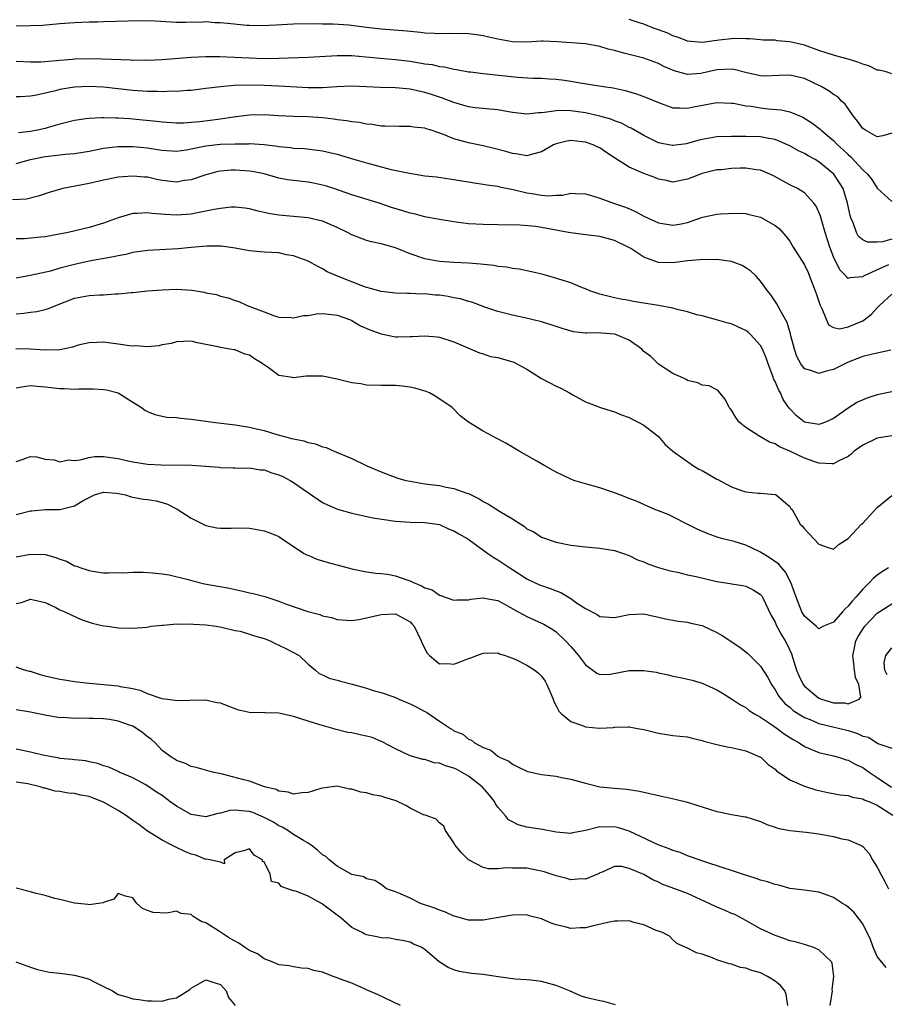
# Model space of a CAD drawing. Units: inches. Extents: x 2598000 to 2601000, y 1530000 to 1533000.
# Drawn here: x 2599157 to 2599276, y 1530803 to 1530938 of the extents above; entities that cross this region are included whole.
import ezdxf

# ---------------------------------------------------------------- set-up
doc = ezdxf.new("R2010")
doc.units = ezdxf.units.IN
doc.header["$MEASUREMENT"] = 0
doc.layers.add('LD25981530_2ft', color=31, linetype='Continuous')

msp = doc.modelspace()

# ---------------------------------------------------------------- linework, layer by layer
at = {"layer": 'LD25981530_2ft'}
for points, elevation in [([(2599277, 1530922.6), (2599275.76, 1530922.24), (2599275, 1530922.09), (2599273.37, 1530923), (2599273.15, 1530923.15), (2599273, 1530923.27), (2599272.27, 1530924.27), (2599271.69, 1530925), (2599270.58, 1530926.58), (2599270.08, 1530927), (2599269.57, 1530927.57), (2599269, 1530927.89), (2599268.38, 1530928.38), (2599267.29, 1530929), (2599265, 1530930.12), (2599263, 1530930.58), (2599261.5, 1530930.5), (2599259.56, 1530930.44), (2599259, 1530930.45), (2599257.12, 1530930.88), (2599255.32, 1530931.32), (2599255, 1530931.37), (2599253, 1530931.28), (2599251, 1530930.84), (2599250.81, 1530930.81), (2599249, 1530930.66), (2599247.15, 1530931.15), (2599245.76, 1530931.76), (2599245, 1530932.16), (2599243, 1530932.89), (2599241, 1530933.38), (2599240.45, 1530933.55), (2599239, 1530933.93), (2599238.11, 1530934.11), (2599237, 1530934.5), (2599235, 1530934.85), (2599231.14, 1530935.14), (2599229.2, 1530935.2), (2599229, 1530935.2), (2599227, 1530935.1), (2599225, 1530935.14), (2599223, 1530935.5), (2599221.76, 1530935.76), (2599221, 1530935.96), (2599220.07, 1530936.07), (2599219, 1530936.23), (2599216.25, 1530936.25), (2599215, 1530936.21), (2599214.27, 1530936.27), (2599213, 1530936.32), (2599212.39, 1530936.39), (2599210.58, 1530936.57), (2599207, 1530936.87), (2599205, 1530937.11), (2599202.57, 1530937.43), (2599200.43, 1530937.57), (2599199, 1530937.55), (2599198.41, 1530937.59), (2599195, 1530937.55), (2599192.59, 1530937.41), (2599190.67, 1530937.33), (2599189, 1530937.36), (2599188.61, 1530937.39), (2599186.42, 1530937.58), (2599185, 1530937.74), (2599184.25, 1530937.75), (2599183, 1530937.85), (2599182.2, 1530937.8), (2599181, 1530937.81), (2599180.21, 1530937.79), (2599179, 1530937.8), (2599176.04, 1530937.96), (2599174.01, 1530937.99), (2599169, 1530937.87), (2599168.17, 1530937.83), (2599167, 1530937.81), (2599165, 1530937.74), (2599163, 1530937.59), (2599160.61, 1530937.39), (2599159, 1530937.31), (2599157, 1530937.3)], 7714), ([(2599277, 1530930.72), (2599276.22, 1530931), (2599275.25, 1530931.25), (2599275, 1530931.25), (2599273.84, 1530931.84), (2599273, 1530932.08), (2599272.35, 1530932.35), (2599271, 1530932.77), (2599270.16, 1530933), (2599269, 1530933.28), (2599267, 1530933.94), (2599265, 1530934.67), (2599263, 1530935.14), (2599261.28, 1530935.28), (2599261, 1530935.34), (2599259.37, 1530935.37), (2599259, 1530935.42), (2599257.52, 1530935.52), (2599257, 1530935.52), (2599255.57, 1530935.57), (2599255, 1530935.54), (2599253.35, 1530935.35), (2599251, 1530935.05), (2599249, 1530935.24), (2599247.74, 1530935.74), (2599247, 1530935.97), (2599246.3, 1530936.3), (2599245, 1530936.78), (2599244.35, 1530937), (2599243, 1530937.56), (2599242.23, 1530937.77), (2599241, 1530938.18)], 7712), ([(2599157, 1530932.48), (2599159, 1530932.39), (2599160.41, 1530932.41), (2599162.56, 1530932.56), (2599163, 1530932.62), (2599164.75, 1530932.75), (2599165, 1530932.78), (2599167, 1530932.84), (2599168.81, 1530932.81), (2599172.66, 1530932.66), (2599173, 1530932.63), (2599174.64, 1530932.64), (2599175, 1530932.63), (2599177, 1530932.73), (2599180.98, 1530933.02), (2599183, 1530933.12), (2599184.87, 1530933.13), (2599186.95, 1530933.05), (2599188.94, 1530932.94), (2599191, 1530932.86), (2599193, 1530932.87), (2599197.03, 1530933.03), (2599201, 1530933.26), (2599203, 1530933.25), (2599204.93, 1530933.07), (2599206.87, 1530932.87), (2599209, 1530932.69), (2599211, 1530932.46), (2599212.27, 1530932.27), (2599213, 1530932.13), (2599214, 1530932), (2599215, 1530931.75), (2599215.68, 1530931.68), (2599217, 1530931.37), (2599217.34, 1530931.34), (2599219, 1530931.03), (2599219.28, 1530931), (2599221, 1530930.8), (2599225.7, 1530930.3), (2599227.83, 1530930.17), (2599229, 1530930.13), (2599230.04, 1530930.04), (2599231, 1530930), (2599232.14, 1530929.86), (2599233, 1530929.73), (2599234.54, 1530929.46), (2599237.48, 1530929), (2599238.81, 1530928.81), (2599240.46, 1530928.46), (2599242.01, 1530928.01), (2599243.47, 1530927.47), (2599245, 1530926.79), (2599247, 1530926.08), (2599247.92, 1530926.08), (2599249, 1530926.02), (2599249.8, 1530926.2), (2599253, 1530926.82), (2599255, 1530926.74), (2599255.29, 1530926.71), (2599257, 1530926.36), (2599257.7, 1530926.3), (2599259, 1530926.08), (2599260.04, 1530925.96), (2599261.82, 1530925.82), (2599263, 1530925.52), (2599264.8, 1530924.8), (2599266.03, 1530924.03), (2599267.16, 1530923.16), (2599267.31, 1530923), (2599269, 1530921.59), (2599269.56, 1530921), (2599270.33, 1530920.33), (2599271, 1530919.66), (2599271.36, 1530919.36), (2599273, 1530917.58), (2599273.66, 1530917), (2599274.26, 1530916.26), (2599275, 1530915.06), (2599277, 1530913.22)], 7716), ([(2599277, 1530908.06), (2599275.73, 1530907.73), (2599275, 1530907.68), (2599273.66, 1530907.66), (2599273, 1530907.97), (2599272.44, 1530908.44), (2599272.15, 1530909), (2599271.69, 1530910.31), (2599271.38, 1530911), (2599271.3, 1530911.3), (2599270.93, 1530913), (2599270.32, 1530915), (2599269.82, 1530915.82), (2599269.06, 1530917), (2599267, 1530918.7), (2599266.49, 1530919), (2599265.52, 1530919.52), (2599265, 1530919.84), (2599264.2, 1530920.2), (2599263, 1530920.87), (2599261, 1530921.72), (2599260.13, 1530921.87), (2599259, 1530922.1), (2599257, 1530922.14), (2599255, 1530922.15), (2599253, 1530922.1), (2599251, 1530921.75), (2599250.4, 1530921.6), (2599249, 1530921.18), (2599248.84, 1530921.16), (2599247, 1530920.9), (2599246.91, 1530920.91), (2599245, 1530921.3), (2599244.39, 1530921.61), (2599243, 1530922.27), (2599241.28, 1530923.28), (2599241, 1530923.4), (2599239.97, 1530923.97), (2599239, 1530924.3), (2599238.51, 1530924.51), (2599236.96, 1530924.96), (2599235, 1530925.39), (2599233, 1530925.68), (2599232.29, 1530925.71), (2599231, 1530925.69), (2599229.42, 1530925.42), (2599229, 1530925.39), (2599228.6, 1530925.4), (2599227, 1530925.2), (2599225, 1530925.46), (2599224.46, 1530925.54), (2599223, 1530925.8), (2599221.91, 1530925.91), (2599221, 1530925.97), (2599219.9, 1530926.1), (2599219, 1530926.22), (2599217, 1530926.8), (2599215.41, 1530927.41), (2599215, 1530927.53), (2599213.9, 1530927.9), (2599213, 1530928.18), (2599211, 1530928.62), (2599209, 1530928.82), (2599206.89, 1530928.89), (2599205, 1530928.98), (2599203, 1530929.04), (2599200.95, 1530928.95), (2599199, 1530928.82), (2599197, 1530928.83), (2599193, 1530929.05), (2599191, 1530929.15), (2599188.8, 1530929.2), (2599186.86, 1530929.14), (2599185, 1530928.98), (2599183, 1530928.71), (2599181, 1530928.46), (2599180.44, 1530928.44), (2599179, 1530928.33), (2599178.35, 1530928.35), (2599177, 1530928.29), (2599176.33, 1530928.33), (2599175, 1530928.32), (2599174.38, 1530928.38), (2599173, 1530928.46), (2599171, 1530928.69), (2599169, 1530928.9), (2599167, 1530929.01), (2599165, 1530928.93), (2599163, 1530928.58), (2599162.41, 1530928.41), (2599159.8, 1530927.8), (2599159, 1530927.66), (2599157.58, 1530927.58), (2599157, 1530927.57)], 7718), ([(2599276.54, 1530904.54), (2599275, 1530903.89), (2599273.12, 1530903), (2599273, 1530902.92), (2599271.22, 1530902.78), (2599271, 1530902.69), (2599270.82, 1530902.82), (2599270.71, 1530903), (2599269.87, 1530903.87), (2599269, 1530905.66), (2599268.49, 1530907), (2599267.84, 1530909), (2599267.21, 1530911.21), (2599267, 1530911.76), (2599266.6, 1530912.6), (2599266.31, 1530913), (2599265, 1530914.45), (2599264.05, 1530915), (2599263, 1530915.51), (2599260.76, 1530916.76), (2599260.26, 1530917), (2599259, 1530917.52), (2599258.42, 1530917.58), (2599257, 1530917.82), (2599256.18, 1530917.82), (2599255, 1530917.77), (2599253.6, 1530917.6), (2599253, 1530917.57), (2599251, 1530917.06), (2599249, 1530916.28), (2599247, 1530915.91), (2599246.11, 1530916.11), (2599245, 1530916.31), (2599244.52, 1530916.52), (2599243, 1530917.09), (2599241, 1530917.96), (2599239.14, 1530919.14), (2599237.93, 1530919.93), (2599237, 1530920.58), (2599236.7, 1530920.7), (2599236.08, 1530921), (2599235, 1530921.38), (2599234.56, 1530921.44), (2599233, 1530921.58), (2599232.48, 1530921.52), (2599231, 1530921.16), (2599230.63, 1530921), (2599229, 1530920.04), (2599227.75, 1530919.75), (2599227, 1530919.51), (2599225.74, 1530919.74), (2599225, 1530919.8), (2599224.09, 1530920.09), (2599222.52, 1530920.52), (2599221, 1530920.89), (2599219, 1530921.29), (2599217, 1530921.84), (2599215.58, 1530922.42), (2599213.88, 1530923), (2599213.21, 1530923.21), (2599213, 1530923.29), (2599211.44, 1530923.44), (2599211, 1530923.54), (2599209.51, 1530923.51), (2599207.59, 1530923.59), (2599207, 1530923.59), (2599205.78, 1530923.78), (2599205, 1530923.83), (2599204.05, 1530924.05), (2599203, 1530924.15), (2599202.31, 1530924.31), (2599201, 1530924.44), (2599200.53, 1530924.53), (2599199, 1530924.69), (2599197, 1530924.83), (2599195, 1530924.87), (2599193, 1530924.98), (2599191, 1530925.12), (2599189, 1530925.08), (2599186.8, 1530924.8), (2599185, 1530924.52), (2599182.16, 1530924.16), (2599181, 1530924.05), (2599179.99, 1530923.99), (2599179, 1530923.98), (2599177, 1530924.12), (2599176.22, 1530924.22), (2599173, 1530924.53), (2599172.55, 1530924.55), (2599171, 1530924.68), (2599170.66, 1530924.66), (2599169, 1530924.73), (2599168.69, 1530924.69), (2599167, 1530924.64), (2599166.55, 1530924.55), (2599165, 1530924.36), (2599163, 1530923.85), (2599161.38, 1530923.38), (2599161, 1530923.25), (2599159.93, 1530923), (2599159, 1530922.82), (2599157.33, 1530922.67)], 7720), ([(2599157, 1530918.45), (2599158.97, 1530919), (2599161, 1530919.39), (2599161.46, 1530919.46), (2599163, 1530919.62), (2599163.71, 1530919.71), (2599165, 1530919.8), (2599167, 1530920.13), (2599169, 1530920.54), (2599171, 1530920.78), (2599173, 1530920.79), (2599175, 1530920.58), (2599176.37, 1530920.37), (2599177, 1530920.26), (2599179, 1530920.14), (2599180.33, 1530920.33), (2599181, 1530920.45), (2599183, 1530920.86), (2599185, 1530921.08), (2599187, 1530921.15), (2599188.85, 1530921.15), (2599189, 1530921.17), (2599191, 1530921.05), (2599192.82, 1530920.82), (2599193, 1530920.78), (2599194.63, 1530920.63), (2599195, 1530920.57), (2599196.5, 1530920.5), (2599198.29, 1530920.29), (2599199, 1530920.19), (2599201, 1530919.71), (2599203.1, 1530919.1), (2599205, 1530918.52), (2599206.21, 1530918.21), (2599207, 1530917.97), (2599208.37, 1530917.63), (2599210.89, 1530917.11), (2599213, 1530916.78), (2599214.6, 1530916.6), (2599217, 1530916.26), (2599218.07, 1530916.07), (2599219, 1530915.93), (2599219.78, 1530915.78), (2599221, 1530915.63), (2599221.51, 1530915.51), (2599223, 1530915.33), (2599223.25, 1530915.25), (2599225.1, 1530914.9), (2599227, 1530914.45), (2599227.68, 1530914.32), (2599229, 1530914.12), (2599229.97, 1530914.03), (2599231, 1530914.12), (2599231.88, 1530914.12), (2599233, 1530914.37), (2599233.67, 1530914.33), (2599235, 1530914.3), (2599235.98, 1530914.02), (2599237, 1530913.68), (2599238.87, 1530913), (2599240.48, 1530912.48), (2599241.88, 1530911.88), (2599243, 1530911.25), (2599245, 1530910.3), (2599247, 1530909.98), (2599247.88, 1530910.12), (2599249, 1530910.36), (2599251.07, 1530911.07), (2599253, 1530911.49), (2599253.57, 1530911.57), (2599255.65, 1530911.65), (2599257, 1530911.58), (2599257.45, 1530911.45), (2599259, 1530911.08), (2599261, 1530909.94), (2599261.53, 1530909.53), (2599262.48, 1530908.48), (2599263, 1530907.78), (2599263.3, 1530907.3), (2599263.47, 1530907), (2599265, 1530904.57), (2599265.51, 1530903.51), (2599265.73, 1530903), (2599266.5, 1530901), (2599266.61, 1530900.61), (2599267.12, 1530899.12), (2599267.42, 1530898.58), (2599268.32, 1530896.32), (2599269, 1530895.96), (2599269.8, 1530895.8), (2599271, 1530896.04), (2599273, 1530896.89), (2599273.18, 1530897), (2599274.2, 1530897.8), (2599275, 1530898.68), (2599275.17, 1530898.83), (2599275.32, 1530899), (2599277, 1530900.54)], 7722), ([(2599276.87, 1530892.87), (2599275, 1530892.46), (2599274.32, 1530892.32), (2599273, 1530891.97), (2599271, 1530891.2), (2599270.57, 1530891), (2599269, 1530890.21), (2599268.01, 1530889.99), (2599267, 1530889.64), (2599265.91, 1530890.09), (2599265, 1530890.3), (2599264.5, 1530891), (2599263.98, 1530891.98), (2599263.64, 1530893), (2599263.15, 1530894.84), (2599263.1, 1530895.1), (2599262.65, 1530896.65), (2599261.67, 1530898.33), (2599261.23, 1530899.23), (2599260.43, 1530900.43), (2599259.95, 1530901), (2599259, 1530902.32), (2599258.38, 1530903), (2599257.67, 1530903.67), (2599257, 1530904.16), (2599256.46, 1530904.46), (2599255, 1530905), (2599253, 1530905.27), (2599252.75, 1530905.25), (2599251, 1530905.3), (2599250.75, 1530905.25), (2599249, 1530905.11), (2599247, 1530904.84), (2599245, 1530904.88), (2599244.9, 1530904.9), (2599243, 1530905.6), (2599241.21, 1530906.79), (2599240.87, 1530907), (2599239, 1530907.91), (2599237, 1530908.45), (2599234.71, 1530908.71), (2599233, 1530908.93), (2599232.7, 1530909), (2599229, 1530909.69), (2599228.2, 1530909.8), (2599226.02, 1530909.98), (2599223, 1530910.05), (2599221, 1530910.08), (2599219, 1530910.18), (2599217.64, 1530910.36), (2599217, 1530910.43), (2599215, 1530910.76), (2599213, 1530911.13), (2599211.53, 1530911.53), (2599211, 1530911.64), (2599209.98, 1530911.98), (2599208.43, 1530912.43), (2599206.75, 1530913), (2599203, 1530914.17), (2599200.56, 1530915), (2599199.38, 1530915.38), (2599199, 1530915.48), (2599197.75, 1530915.75), (2599197, 1530915.88), (2599195, 1530916.1), (2599194.21, 1530916.21), (2599193, 1530916.44), (2599192.56, 1530916.56), (2599191, 1530917.02), (2599189.36, 1530917.36), (2599189, 1530917.41), (2599187, 1530917.54), (2599186.47, 1530917.53), (2599185, 1530917.4), (2599184.66, 1530917.34), (2599183.35, 1530917), (2599183, 1530916.9), (2599181, 1530916.21), (2599180.1, 1530916.1), (2599179, 1530915.91), (2599177, 1530916.14), (2599176.27, 1530916.27), (2599175, 1530916.56), (2599174.58, 1530916.58), (2599173, 1530916.73), (2599171, 1530916.56), (2599169, 1530916.17), (2599167, 1530915.7), (2599163.41, 1530915), (2599163.08, 1530914.92), (2599161.54, 1530914.46), (2599160.05, 1530913.95), (2599158.42, 1530913.58), (2599156.52, 1530913.48)], 7724), ([(2599277, 1530887.15), (2599275, 1530886.75), (2599273.68, 1530886.32), (2599272.28, 1530885.72), (2599271, 1530884.92), (2599269, 1530883.5), (2599267.92, 1530883), (2599267.25, 1530882.75), (2599267, 1530882.68), (2599265, 1530883), (2599263.9, 1530883.9), (2599263, 1530884.8), (2599262.91, 1530884.91), (2599262.1, 1530886.1), (2599261.72, 1530887), (2599261.45, 1530887.45), (2599261, 1530888.54), (2599260.84, 1530888.84), (2599260.69, 1530889.31), (2599260.05, 1530891), (2599259.79, 1530891.79), (2599259.27, 1530893), (2599259, 1530893.49), (2599257.63, 1530895), (2599257.31, 1530895.31), (2599257, 1530895.55), (2599256, 1530896), (2599255, 1530896.48), (2599254.56, 1530896.56), (2599252.97, 1530897.03), (2599251, 1530897.55), (2599250.29, 1530897.71), (2599249, 1530898.13), (2599247.58, 1530898.42), (2599247, 1530898.61), (2599245, 1530899), (2599241.55, 1530899.55), (2599241, 1530899.67), (2599239.86, 1530899.86), (2599239, 1530900.04), (2599237, 1530900.52), (2599235.59, 1530901), (2599235, 1530901.26), (2599234.6, 1530901.4), (2599233, 1530902.07), (2599230.78, 1530902.78), (2599229.21, 1530903.21), (2599227.6, 1530903.6), (2599225.94, 1530903.94), (2599225, 1530904.06), (2599224.22, 1530904.22), (2599223, 1530904.35), (2599222.45, 1530904.45), (2599220.65, 1530904.65), (2599219, 1530904.78), (2599217, 1530904.88), (2599215, 1530905.01), (2599213, 1530905.38), (2599211, 1530906.06), (2599209, 1530906.89), (2599207, 1530907.45), (2599205.71, 1530907.71), (2599205, 1530907.88), (2599203, 1530908.65), (2599202.39, 1530909), (2599201, 1530909.69), (2599199, 1530910.52), (2599197, 1530911), (2599193, 1530911.36), (2599191.6, 1530911.6), (2599189.97, 1530911.97), (2599189, 1530912.25), (2599188.34, 1530912.34), (2599187, 1530912.48), (2599186.47, 1530912.47), (2599185, 1530912.3), (2599184.16, 1530912.16), (2599183, 1530911.9), (2599181.65, 1530911.65), (2599181, 1530911.51), (2599179, 1530911.35), (2599177.44, 1530911.44), (2599175.6, 1530911.6), (2599175, 1530911.69), (2599173.59, 1530911.59), (2599173, 1530911.59), (2599171, 1530911.01), (2599169, 1530910.26), (2599167, 1530909.68), (2599164.15, 1530909), (2599162.7, 1530908.7), (2599161, 1530908.41), (2599160.33, 1530908.33), (2599158.14, 1530908.14), (2599157, 1530908.13)], 7726), ([(2599277, 1530881.1), (2599275, 1530880.79), (2599273, 1530879.82), (2599271.83, 1530879), (2599271.41, 1530878.59), (2599271, 1530878.27), (2599269.65, 1530877.65), (2599269, 1530877.27), (2599268.75, 1530877.25), (2599267, 1530877.38), (2599266.46, 1530877.54), (2599265, 1530878.06), (2599263, 1530879), (2599261.61, 1530879.61), (2599261, 1530880.01), (2599260.23, 1530880.23), (2599259, 1530880.96), (2599258.91, 1530881), (2599257, 1530882.25), (2599256.07, 1530883), (2599255.62, 1530883.62), (2599255, 1530884.65), (2599254.84, 1530884.84), (2599254.69, 1530885), (2599254.14, 1530886.14), (2599253.41, 1530887), (2599253.25, 1530887.25), (2599253, 1530887.43), (2599251.97, 1530887.97), (2599251, 1530888.06), (2599250.39, 1530888.39), (2599249, 1530888.7), (2599248.83, 1530888.83), (2599248.44, 1530889), (2599247, 1530889.68), (2599245, 1530890.92), (2599243.97, 1530891.97), (2599243, 1530892.69), (2599242.72, 1530893), (2599241, 1530894.22), (2599239.05, 1530895.05), (2599237.21, 1530895.21), (2599237, 1530895.25), (2599235.18, 1530895.18), (2599235, 1530895.21), (2599233.36, 1530895.36), (2599231.81, 1530895.81), (2599230.31, 1530896.31), (2599229, 1530896.72), (2599226.72, 1530897.28), (2599225, 1530897.65), (2599223, 1530898.17), (2599221.23, 1530898.77), (2599219.45, 1530899.45), (2599219, 1530899.54), (2599217.91, 1530899.91), (2599217, 1530900.05), (2599216.22, 1530900.22), (2599215, 1530900.38), (2599214.41, 1530900.41), (2599213, 1530900.57), (2599212.54, 1530900.54), (2599211, 1530900.64), (2599210.62, 1530900.62), (2599209, 1530900.69), (2599207, 1530900.9), (2599205.36, 1530901.36), (2599205, 1530901.44), (2599204.3, 1530901.7), (2599201.02, 1530903), (2599199.61, 1530903.61), (2599199, 1530904.01), (2599198.33, 1530904.33), (2599197, 1530905.06), (2599195, 1530905.81), (2599194.06, 1530905.94), (2599193, 1530906.18), (2599191, 1530906.28), (2599189, 1530906.46), (2599187, 1530906.84), (2599185.11, 1530907.11), (2599183.12, 1530907.12), (2599181, 1530906.95), (2599179.23, 1530906.77), (2599175, 1530906.53), (2599173, 1530906.24), (2599172.02, 1530905.98), (2599171, 1530905.8), (2599170.36, 1530905.64), (2599167, 1530905.05), (2599165, 1530904.61), (2599163, 1530904.08), (2599161.71, 1530903.71), (2599159.14, 1530903.14), (2599157, 1530902.75)], 7728), ([(2599157, 1530897.85), (2599158.07, 1530897.93), (2599159, 1530898.06), (2599159.85, 1530898.15), (2599161, 1530898.42), (2599161.45, 1530898.55), (2599162.46, 1530899), (2599165, 1530899.97), (2599167, 1530900.34), (2599168.44, 1530900.44), (2599169, 1530900.45), (2599170.58, 1530900.58), (2599171, 1530900.57), (2599172.75, 1530900.75), (2599173, 1530900.75), (2599175, 1530900.97), (2599177, 1530901.14), (2599179, 1530901.22), (2599181.08, 1530901.08), (2599182.79, 1530900.79), (2599183, 1530900.73), (2599184.47, 1530900.47), (2599185, 1530900.28), (2599186.04, 1530900.04), (2599187, 1530899.68), (2599187.51, 1530899.51), (2599188.67, 1530899), (2599191, 1530898.1), (2599192.42, 1530897.58), (2599193, 1530897.4), (2599194.68, 1530897.32), (2599195, 1530897.28), (2599196.39, 1530897.61), (2599197, 1530897.62), (2599198.17, 1530897.83), (2599199, 1530897.87), (2599200.24, 1530897.76), (2599201, 1530897.64), (2599202.8, 1530897), (2599203, 1530896.91), (2599204.21, 1530896.21), (2599205.61, 1530895.61), (2599207, 1530895.08), (2599209, 1530894.7), (2599209.31, 1530894.69), (2599211, 1530894.72), (2599211.29, 1530894.71), (2599213, 1530894.81), (2599214.68, 1530894.67), (2599215, 1530894.63), (2599217, 1530894.01), (2599220.49, 1530892.49), (2599221, 1530892.35), (2599222.01, 1530892.01), (2599223, 1530891.83), (2599225.21, 1530891.21), (2599225.61, 1530891), (2599227, 1530890.23), (2599229, 1530888.98), (2599231, 1530887.91), (2599231.64, 1530887.64), (2599232.83, 1530887), (2599233.26, 1530886.74), (2599235, 1530885.78), (2599237.06, 1530885), (2599238.54, 1530884.54), (2599239, 1530884.41), (2599239.97, 1530883.97), (2599241, 1530883.61), (2599241.39, 1530883.39), (2599242.23, 1530883), (2599243, 1530882.56), (2599245, 1530881.01), (2599245.94, 1530879.94), (2599246.99, 1530878.99), (2599249.83, 1530877), (2599250.56, 1530876.56), (2599251, 1530876.34), (2599253, 1530875.19), (2599253.13, 1530875.13), (2599255, 1530874.12), (2599256.37, 1530873.63), (2599257, 1530873.45), (2599258.73, 1530873.27), (2599259, 1530873.27), (2599261, 1530873.06), (2599261.14, 1530873), (2599262.16, 1530872.16), (2599263, 1530871.41), (2599263.16, 1530871.16), (2599263.31, 1530871), (2599264.44, 1530869), (2599264.74, 1530868.74), (2599265, 1530868.36), (2599265.68, 1530867.68), (2599267, 1530866.26), (2599268.15, 1530865.85), (2599269, 1530865.57), (2599269.75, 1530866.25), (2599271, 1530867.04), (2599272.85, 1530869), (2599273, 1530869.12), (2599275, 1530871.29), (2599277, 1530872.93)], 7730), ([(2599276.52, 1530863), (2599275.58, 1530862.42), (2599275, 1530862.02), (2599274.43, 1530861.57), (2599273.93, 1530861), (2599273, 1530860.11), (2599272.05, 1530859), (2599271.54, 1530858.46), (2599271, 1530857.75), (2599270.59, 1530857.41), (2599270.25, 1530857), (2599269, 1530855.58), (2599267.61, 1530855), (2599267, 1530854.66), (2599266.64, 1530855), (2599265.74, 1530855.74), (2599265, 1530856.4), (2599264.67, 1530857), (2599263.86, 1530859), (2599263.65, 1530859.65), (2599263.14, 1530861), (2599262.41, 1530862.41), (2599261.9, 1530863), (2599261.5, 1530863.5), (2599260.34, 1530864.34), (2599259, 1530865.16), (2599257, 1530866.1), (2599255.38, 1530866.62), (2599253.85, 1530867), (2599253.18, 1530867.18), (2599251.71, 1530867.71), (2599250.33, 1530868.33), (2599248.95, 1530869), (2599247, 1530870.01), (2599246.33, 1530870.33), (2599245, 1530870.81), (2599244.53, 1530871), (2599242.09, 1530872.09), (2599241, 1530872.54), (2599239.71, 1530873), (2599239, 1530873.31), (2599237, 1530874), (2599235, 1530874.54), (2599233.44, 1530875), (2599233, 1530875.15), (2599231.76, 1530875.76), (2599231, 1530876.12), (2599229.43, 1530877), (2599228.36, 1530877.64), (2599227, 1530878.42), (2599225.91, 1530879), (2599224.09, 1530880.09), (2599222.79, 1530880.79), (2599222.36, 1530881), (2599221, 1530881.76), (2599219, 1530882.99), (2599217.86, 1530883.86), (2599216.76, 1530885), (2599214.52, 1530886.52), (2599213.66, 1530887), (2599213.18, 1530887.18), (2599211.65, 1530887.65), (2599211, 1530887.77), (2599209.92, 1530887.92), (2599209, 1530888), (2599207, 1530888), (2599205, 1530888.06), (2599204.22, 1530888.22), (2599203, 1530888.39), (2599201, 1530888.89), (2599199, 1530889.28), (2599196.73, 1530889.27), (2599195, 1530889.08), (2599194.89, 1530889.11), (2599193, 1530889.37), (2599191.53, 1530890.47), (2599191, 1530890.83), (2599190.91, 1530890.91), (2599190.82, 1530891), (2599189.69, 1530891.69), (2599189, 1530892.16), (2599188.33, 1530892.33), (2599187, 1530892.88), (2599186.88, 1530892.88), (2599186.29, 1530893), (2599185, 1530893.2), (2599184.7, 1530893.3), (2599183, 1530893.65), (2599181.84, 1530893.84), (2599181, 1530894.1), (2599179.96, 1530894.04), (2599179, 1530894.01), (2599178.24, 1530893.76), (2599177, 1530893.57), (2599176.55, 1530893.45), (2599175, 1530893.31), (2599173.43, 1530893.43), (2599173, 1530893.41), (2599172.55, 1530893.45), (2599171, 1530893.69), (2599169, 1530893.94), (2599168.07, 1530893.93), (2599167, 1530893.88), (2599165.52, 1530893.52), (2599165, 1530893.38), (2599164.72, 1530893.28), (2599163, 1530892.91), (2599161, 1530892.84), (2599159, 1530892.99), (2599156.96, 1530893.04)], 7732), ([(2599157, 1530887.71), (2599157.81, 1530887.81), (2599159, 1530888.01), (2599159.91, 1530887.91), (2599161, 1530887.83), (2599163, 1530887.6), (2599163.59, 1530887.59), (2599165, 1530887.52), (2599165.55, 1530887.55), (2599167.56, 1530887.56), (2599169, 1530887.47), (2599169.41, 1530887.41), (2599171, 1530886.99), (2599173, 1530885.74), (2599173.45, 1530885.45), (2599174.19, 1530885), (2599174.65, 1530884.65), (2599175, 1530884.47), (2599176.02, 1530884.02), (2599177, 1530883.83), (2599177.67, 1530883.67), (2599179, 1530883.62), (2599179.52, 1530883.52), (2599181, 1530883.41), (2599181.35, 1530883.35), (2599183.94, 1530883), (2599187, 1530882.62), (2599189, 1530882.3), (2599189.95, 1530882.05), (2599191, 1530881.82), (2599192.71, 1530881.29), (2599193.77, 1530881), (2599194.76, 1530880.76), (2599195, 1530880.68), (2599196.42, 1530880.42), (2599197, 1530880.19), (2599198.01, 1530880.01), (2599199, 1530879.59), (2599199.49, 1530879.49), (2599200.58, 1530879), (2599203, 1530878.02), (2599205.07, 1530877), (2599207, 1530876.17), (2599207.85, 1530875.85), (2599209.32, 1530875.32), (2599210.41, 1530875), (2599211, 1530874.88), (2599213, 1530874.55), (2599215, 1530874.28), (2599215.93, 1530874.07), (2599217, 1530873.9), (2599218.74, 1530873.26), (2599219, 1530873.19), (2599220.46, 1530872.46), (2599221, 1530872.13), (2599221.73, 1530871.73), (2599223.22, 1530870.78), (2599225, 1530869.71), (2599226.66, 1530868.66), (2599227, 1530868.38), (2599227.94, 1530867.94), (2599229, 1530867.2), (2599231, 1530866.52), (2599233, 1530866.14), (2599235, 1530865.88), (2599237, 1530865.7), (2599239, 1530865.41), (2599240.24, 1530865), (2599241, 1530864.72), (2599242.13, 1530864.13), (2599243, 1530863.82), (2599243.55, 1530863.55), (2599245.04, 1530863.04), (2599246.6, 1530862.6), (2599247.6, 1530862.4), (2599249, 1530862.06), (2599250.19, 1530861.81), (2599253, 1530861.12), (2599254.85, 1530860.85), (2599255, 1530860.81), (2599256.59, 1530860.59), (2599257, 1530860.51), (2599257.99, 1530859.99), (2599259, 1530859.36), (2599259.16, 1530859.16), (2599259.26, 1530859), (2599260.47, 1530856.47), (2599261, 1530855.56), (2599261.16, 1530855.16), (2599261.85, 1530853.85), (2599262.37, 1530853), (2599262.58, 1530852.58), (2599263.22, 1530851.22), (2599263.94, 1530849), (2599264.25, 1530848.25), (2599264.84, 1530847), (2599265, 1530846.81), (2599267, 1530845.15), (2599267.36, 1530845), (2599269, 1530844.5), (2599270.5, 1530844.5), (2599271, 1530844.37), (2599272.53, 1530845), (2599272.73, 1530845.27), (2599272.45, 1530847), (2599272, 1530848), (2599271.87, 1530849), (2599271.75, 1530850.25), (2599271.64, 1530851), (2599271.84, 1530851.84), (2599272.07, 1530853), (2599272.39, 1530853.61), (2599273, 1530854.6), (2599273.29, 1530855), (2599275, 1530856.8), (2599277, 1530858.08)], 7734), ([(2599157, 1530877.58), (2599157.85, 1530877.85), (2599159, 1530878.27), (2599159.78, 1530878.22), (2599161, 1530877.9), (2599162.2, 1530877.8), (2599163, 1530877.56), (2599164.17, 1530877.83), (2599165, 1530877.75), (2599165.8, 1530877.8), (2599167, 1530878.14), (2599167.74, 1530878.26), (2599169, 1530878.27), (2599171, 1530878.01), (2599172.32, 1530877.68), (2599173, 1530877.54), (2599175, 1530877.21), (2599176.88, 1530877.12), (2599181.07, 1530877.07), (2599182.96, 1530876.96), (2599184.81, 1530876.81), (2599185, 1530876.76), (2599186.73, 1530876.73), (2599187, 1530876.71), (2599188.7, 1530876.7), (2599189, 1530876.71), (2599190.45, 1530876.45), (2599191, 1530876.43), (2599192.04, 1530876.04), (2599193, 1530875.77), (2599193.53, 1530875.53), (2599194.56, 1530875), (2599195, 1530874.73), (2599198.39, 1530872.39), (2599199, 1530871.99), (2599199.66, 1530871.66), (2599201.04, 1530871.04), (2599203, 1530870.49), (2599203.62, 1530870.38), (2599205.88, 1530869.88), (2599209, 1530869.43), (2599211, 1530869.29), (2599213, 1530869.23), (2599215, 1530868.94), (2599216.32, 1530868.32), (2599217, 1530868.1), (2599217.68, 1530867.68), (2599218.89, 1530867), (2599221.64, 1530865), (2599222.44, 1530864.44), (2599223, 1530864.13), (2599224.63, 1530863), (2599225, 1530862.79), (2599227, 1530861.52), (2599228.04, 1530861), (2599228.7, 1530860.7), (2599229, 1530860.58), (2599230.19, 1530860.19), (2599231, 1530859.85), (2599231.65, 1530859.65), (2599233, 1530858.8), (2599233.77, 1530858.23), (2599235, 1530857.42), (2599236.61, 1530856.61), (2599237, 1530856.32), (2599238.27, 1530856.27), (2599239, 1530856.21), (2599241, 1530856.62), (2599243, 1530856.7), (2599244.37, 1530856.37), (2599245, 1530856.27), (2599246, 1530856), (2599247, 1530855.82), (2599247.71, 1530855.71), (2599249, 1530855.56), (2599249.45, 1530855.45), (2599251, 1530855.12), (2599253, 1530854.17), (2599253.75, 1530853.75), (2599256.14, 1530852.14), (2599257.25, 1530851.25), (2599259, 1530849.55), (2599259.99, 1530847.99), (2599260.49, 1530847), (2599261, 1530846.28), (2599261.47, 1530845.47), (2599261.82, 1530845), (2599262.39, 1530844.39), (2599263, 1530843.89), (2599263.47, 1530843.47), (2599264.19, 1530843), (2599265, 1530842.5), (2599265.8, 1530842.2), (2599267, 1530841.68), (2599268.72, 1530841.28), (2599269.87, 1530841), (2599271, 1530840.7), (2599272.29, 1530840.29), (2599273, 1530839.95), (2599273.8, 1530839.8), (2599275.08, 1530838.92), (2599277, 1530838.27)], 7736), ([(2599157, 1530870.31), (2599159, 1530870.84), (2599159.16, 1530870.84), (2599161.02, 1530871.02), (2599163, 1530871.02), (2599165, 1530871.51), (2599166.3, 1530872.3), (2599167, 1530872.67), (2599167.74, 1530873), (2599169, 1530873.39), (2599170.75, 1530873.25), (2599171, 1530873.22), (2599172, 1530873), (2599172.75, 1530872.75), (2599173, 1530872.72), (2599174.45, 1530872.45), (2599175, 1530872.4), (2599176.18, 1530872.18), (2599177, 1530871.97), (2599177.73, 1530871.73), (2599179.08, 1530871.08), (2599181, 1530869.84), (2599181.55, 1530869.55), (2599183, 1530868.82), (2599184.51, 1530868.51), (2599185, 1530868.44), (2599186.46, 1530868.46), (2599187, 1530868.49), (2599189, 1530868.44), (2599190.24, 1530868.24), (2599191, 1530868.07), (2599191.79, 1530867.79), (2599193, 1530867.3), (2599193.48, 1530867), (2599195, 1530865.95), (2599196.47, 1530865), (2599196.81, 1530864.81), (2599197, 1530864.75), (2599198.2, 1530864.2), (2599199, 1530863.98), (2599199.75, 1530863.75), (2599203, 1530862.88), (2599205, 1530862.48), (2599206.28, 1530862.28), (2599207, 1530862.25), (2599207.87, 1530862.13), (2599209, 1530861.93), (2599210.69, 1530861.31), (2599211, 1530861.22), (2599211.45, 1530861), (2599212.56, 1530860.56), (2599213, 1530860.27), (2599213.99, 1530859.99), (2599215, 1530859.25), (2599215.22, 1530859.22), (2599215.79, 1530859), (2599217, 1530858.59), (2599217.39, 1530858.61), (2599219, 1530858.64), (2599219.29, 1530858.71), (2599221, 1530858.88), (2599221.13, 1530858.87), (2599223, 1530858.52), (2599224, 1530858), (2599225.79, 1530857), (2599226.55, 1530856.55), (2599227, 1530856.32), (2599229, 1530855.45), (2599229.29, 1530855.29), (2599230.55, 1530854.55), (2599231, 1530854.25), (2599232.27, 1530853), (2599233, 1530852.22), (2599234.05, 1530851), (2599235, 1530849.7), (2599236, 1530849), (2599236.55, 1530848.55), (2599237, 1530848.4), (2599238.42, 1530848.42), (2599241, 1530848.92), (2599243, 1530848.96), (2599244.7, 1530848.7), (2599245, 1530848.62), (2599246.35, 1530848.35), (2599247, 1530848.17), (2599247.98, 1530847.98), (2599249.62, 1530847.62), (2599251, 1530847.21), (2599253, 1530846.28), (2599253.81, 1530845.81), (2599255, 1530845.07), (2599256.25, 1530844.25), (2599257, 1530843.86), (2599257.46, 1530843.46), (2599258.15, 1530843), (2599259, 1530842.53), (2599260.38, 1530841.62), (2599261.27, 1530841), (2599262.25, 1530840.25), (2599263.46, 1530839.46), (2599264.29, 1530839), (2599265, 1530838.53), (2599267, 1530837.71), (2599269, 1530837.24), (2599269.83, 1530837), (2599270.71, 1530836.71), (2599271, 1530836.65), (2599272.06, 1530836.06), (2599273, 1530835.64), (2599273.38, 1530835.38), (2599273.87, 1530835), (2599275, 1530834.27), (2599276.95, 1530832.95)], 7738), ([(2599157, 1530864.51), (2599159, 1530864.91), (2599161, 1530864.82), (2599162.43, 1530864.43), (2599163, 1530864.21), (2599163.91, 1530863.91), (2599165, 1530863.31), (2599165.27, 1530863.26), (2599165.87, 1530863), (2599166.73, 1530862.73), (2599167, 1530862.63), (2599167.46, 1530862.54), (2599169, 1530862.35), (2599169.68, 1530862.32), (2599171, 1530862.36), (2599171.65, 1530862.35), (2599173, 1530862.43), (2599174.42, 1530862.42), (2599175.68, 1530862.32), (2599177, 1530862.18), (2599177.96, 1530862.04), (2599180.59, 1530861.41), (2599181.21, 1530861.21), (2599182.84, 1530860.84), (2599186.23, 1530860.23), (2599187, 1530860.05), (2599187.88, 1530859.88), (2599189, 1530859.6), (2599189.5, 1530859.5), (2599191.09, 1530859.09), (2599193, 1530858.46), (2599193.9, 1530858.1), (2599196.97, 1530857.03), (2599198.6, 1530856.6), (2599199, 1530856.43), (2599200.2, 1530856.2), (2599201, 1530855.92), (2599203, 1530855.81), (2599203.94, 1530855.94), (2599205, 1530856.14), (2599207, 1530856.63), (2599209, 1530856.71), (2599211, 1530855.6), (2599211.29, 1530855.29), (2599211.54, 1530855), (2599212.52, 1530853), (2599212.65, 1530852.65), (2599213.33, 1530851.33), (2599213.66, 1530851), (2599215, 1530849.85), (2599216.11, 1530849.89), (2599217, 1530849.79), (2599217.86, 1530850.14), (2599219, 1530850.57), (2599219.33, 1530850.67), (2599220.12, 1530851), (2599221, 1530851.33), (2599223, 1530851.34), (2599223.24, 1530851.24), (2599224, 1530851), (2599225, 1530850.63), (2599225.66, 1530850.34), (2599227, 1530849.68), (2599228.08, 1530849), (2599228.59, 1530848.59), (2599229, 1530848.15), (2599229.47, 1530847.47), (2599229.72, 1530847), (2599230.57, 1530845), (2599230.67, 1530844.67), (2599231, 1530844.11), (2599231.37, 1530843.37), (2599231.73, 1530843), (2599233, 1530841.95), (2599234.59, 1530841.41), (2599235, 1530841.23), (2599236.95, 1530841.05), (2599238.86, 1530841.14), (2599239, 1530841.18), (2599240.8, 1530841.2), (2599241, 1530841.23), (2599242.15, 1530841), (2599243, 1530840.85), (2599245, 1530840.33), (2599246.17, 1530840.17), (2599247, 1530840.03), (2599247.95, 1530839.95), (2599249, 1530839.83), (2599249.65, 1530839.65), (2599251, 1530839.36), (2599251.25, 1530839.25), (2599253, 1530838.79), (2599254.45, 1530838.45), (2599255, 1530838.38), (2599255.79, 1530838.21), (2599257, 1530837.91), (2599259, 1530837.06), (2599259.08, 1530837), (2599260.06, 1530836.06), (2599261, 1530835.39), (2599261.19, 1530835.19), (2599263, 1530833.95), (2599265, 1530833.06), (2599266.56, 1530832.56), (2599268.2, 1530832.2), (2599269.9, 1530831.9), (2599271, 1530831.79), (2599271.58, 1530831.58), (2599273, 1530831.36), (2599273.22, 1530831.22), (2599273.82, 1530831), (2599275, 1530830.49), (2599277.11, 1530829.11)], 7740), ([(2599157, 1530858.13), (2599157.75, 1530858.25), (2599159, 1530858.72), (2599159.39, 1530858.61), (2599161, 1530858.25), (2599162.43, 1530857.57), (2599163, 1530857.27), (2599163.69, 1530857), (2599164.55, 1530856.55), (2599165.93, 1530855.93), (2599167, 1530855.55), (2599167.43, 1530855.43), (2599169, 1530855.06), (2599169.54, 1530855), (2599171, 1530854.8), (2599173, 1530854.74), (2599174.9, 1530854.9), (2599175.52, 1530855), (2599177, 1530855.17), (2599177.17, 1530855.17), (2599179, 1530855.33), (2599179.31, 1530855.31), (2599181, 1530855.35), (2599181.31, 1530855.31), (2599183, 1530855.2), (2599184.4, 1530855), (2599185.13, 1530854.87), (2599187, 1530854.42), (2599187.69, 1530854.31), (2599189, 1530853.94), (2599189.68, 1530853.68), (2599191, 1530853.32), (2599191.83, 1530853), (2599192.6, 1530852.6), (2599193, 1530852.43), (2599193.94, 1530851.94), (2599195, 1530851.42), (2599195.78, 1530851), (2599197, 1530849.79), (2599198.04, 1530849), (2599198.54, 1530848.54), (2599199, 1530848.36), (2599199.88, 1530847.88), (2599201, 1530847.6), (2599201.46, 1530847.46), (2599203.07, 1530847.07), (2599205, 1530846.52), (2599206.13, 1530846.13), (2599207, 1530845.92), (2599208.62, 1530845.38), (2599209, 1530845.23), (2599209.44, 1530845), (2599210.53, 1530844.53), (2599211, 1530844.38), (2599211.91, 1530843.91), (2599213, 1530843.3), (2599213.22, 1530843.22), (2599215, 1530842), (2599216.5, 1530841), (2599216.82, 1530840.82), (2599217, 1530840.68), (2599218.2, 1530840.2), (2599219, 1530839.51), (2599219.39, 1530839.39), (2599219.79, 1530839), (2599221, 1530838.4), (2599222.03, 1530838.03), (2599223, 1530837.2), (2599223.32, 1530837), (2599224.5, 1530836.5), (2599225, 1530836.09), (2599225.75, 1530835.75), (2599227, 1530835.14), (2599227.11, 1530835.11), (2599229, 1530834.68), (2599231, 1530834.43), (2599231.72, 1530834.28), (2599233, 1530834.04), (2599235, 1530833.47), (2599237, 1530833.01), (2599239, 1530832.8), (2599240.67, 1530832.67), (2599242.4, 1530832.4), (2599245.66, 1530831.66), (2599247.3, 1530831.3), (2599249, 1530830.87), (2599250.43, 1530830.43), (2599252.14, 1530829.86), (2599253, 1530829.6), (2599253.51, 1530829.51), (2599255, 1530829.19), (2599256.89, 1530828.89), (2599257, 1530828.86), (2599259, 1530828.23), (2599259.84, 1530827.84), (2599261, 1530827.48), (2599261.34, 1530827.34), (2599263.01, 1530827.01), (2599265.23, 1530826.77), (2599267, 1530826.54), (2599269, 1530826.17), (2599270.12, 1530825.88), (2599271, 1530825.73), (2599272.7, 1530825), (2599272.9, 1530824.9), (2599273, 1530824.81), (2599273.86, 1530823.86), (2599274.33, 1530823), (2599275, 1530821.96), (2599275.47, 1530821), (2599276.03, 1530820.03), (2599276.55, 1530819)], 7742), ([(2599276.33, 1530848.33), (2599276.01, 1530849), (2599275.96, 1530850.04), (2599276.17, 1530851), (2599277, 1530852.05)], 7736), ([(2599276.23, 1530808.23), (2599275, 1530809.73), (2599274.45, 1530811), (2599274.06, 1530812.06), (2599273, 1530814.22), (2599272.43, 1530815), (2599271.79, 1530815.79), (2599270.72, 1530816.72), (2599270.25, 1530817), (2599269, 1530817.8), (2599267.74, 1530818.26), (2599267, 1530818.55), (2599265, 1530818.82), (2599263, 1530819.06), (2599261.5, 1530819.5), (2599261, 1530819.58), (2599259.97, 1530819.97), (2599259, 1530820.21), (2599258.42, 1530820.42), (2599256.52, 1530821), (2599255, 1530821.5), (2599253.89, 1530821.89), (2599251.25, 1530822.75), (2599249.41, 1530823.41), (2599249, 1530823.53), (2599247.97, 1530823.97), (2599247, 1530824.25), (2599246.5, 1530824.5), (2599244.96, 1530825.04), (2599241, 1530826.89), (2599239.42, 1530827.42), (2599239, 1530827.5), (2599237.48, 1530827.48), (2599237, 1530827.49), (2599235.01, 1530827.01), (2599233.3, 1530826.7), (2599233, 1530826.61), (2599231, 1530826.77), (2599229.13, 1530827.13), (2599227, 1530827.48), (2599225.79, 1530827.79), (2599225, 1530828.17), (2599224.48, 1530828.48), (2599224.08, 1530829), (2599223, 1530830.21), (2599222.67, 1530830.67), (2599222.54, 1530831), (2599221.85, 1530831.85), (2599220.88, 1530833), (2599219, 1530834.45), (2599218.05, 1530835), (2599217.37, 1530835.37), (2599217, 1530835.55), (2599215.85, 1530835.85), (2599215, 1530836.24), (2599214.28, 1530836.28), (2599213, 1530836.72), (2599212.74, 1530836.74), (2599211.82, 1530837), (2599211, 1530837.26), (2599209, 1530838.18), (2599207.18, 1530839.18), (2599207, 1530839.22), (2599205.77, 1530839.77), (2599205, 1530839.92), (2599204.14, 1530840.14), (2599203, 1530840.37), (2599202.46, 1530840.46), (2599200.85, 1530840.85), (2599200.39, 1530841), (2599198.46, 1530841.54), (2599197, 1530841.98), (2599195, 1530842.62), (2599193, 1530843.09), (2599191.15, 1530843.15), (2599191, 1530843.18), (2599189.15, 1530843.15), (2599187.52, 1530843.52), (2599187, 1530843.68), (2599185, 1530844.44), (2599184.52, 1530844.52), (2599183, 1530844.85), (2599180.81, 1530844.81), (2599179, 1530844.76), (2599178.81, 1530844.81), (2599177, 1530845.05), (2599175, 1530845.74), (2599174.13, 1530846.13), (2599173, 1530846.41), (2599171.3, 1530846.7), (2599171, 1530846.78), (2599167, 1530847.14), (2599165.35, 1530847.35), (2599165, 1530847.37), (2599163.62, 1530847.62), (2599163, 1530847.7), (2599161, 1530848.17), (2599160.35, 1530848.35), (2599159, 1530848.78), (2599158.82, 1530848.82), (2599158.15, 1530849), (2599157, 1530849.41)], 7744), ([(2599268.55, 1530803), (2599268.84, 1530805), (2599268.82, 1530805.18), (2599269.04, 1530807), (2599268.82, 1530808.82), (2599268.71, 1530809), (2599267, 1530810.64), (2599266.17, 1530811), (2599265.28, 1530811.28), (2599265, 1530811.36), (2599263.74, 1530811.73), (2599263, 1530811.89), (2599262.21, 1530812.21), (2599261, 1530812.6), (2599259, 1530813.54), (2599257, 1530814.65), (2599255.47, 1530815.47), (2599255, 1530815.64), (2599254.06, 1530816.06), (2599253, 1530816.47), (2599251.97, 1530817), (2599250.18, 1530817.82), (2599249, 1530818.38), (2599247.26, 1530819), (2599245.61, 1530819.61), (2599245, 1530819.92), (2599244.23, 1530820.23), (2599243, 1530820.99), (2599241, 1530821.8), (2599239.94, 1530822.06), (2599239, 1530822.05), (2599237.29, 1530821.29), (2599237, 1530821.18), (2599236.9, 1530821.1), (2599236.67, 1530821), (2599235, 1530820.32), (2599234.36, 1530820.36), (2599233, 1530820.26), (2599232.44, 1530820.44), (2599231, 1530820.78), (2599229.35, 1530821.35), (2599229, 1530821.44), (2599228.47, 1530821.53), (2599227, 1530821.82), (2599226.15, 1530821.85), (2599225, 1530821.85), (2599224.12, 1530821.88), (2599223, 1530821.75), (2599221.74, 1530821.74), (2599221, 1530821.94), (2599219, 1530822.99), (2599217.97, 1530823.97), (2599217.18, 1530825), (2599217, 1530825.33), (2599215.83, 1530827), (2599215.6, 1530827.59), (2599215, 1530828.05), (2599214.56, 1530828.56), (2599213.33, 1530829), (2599213.11, 1530829.11), (2599213, 1530829.11), (2599212.84, 1530829.16), (2599211, 1530830.06), (2599210.42, 1530830.42), (2599209.07, 1530831.07), (2599207.54, 1530831.54), (2599207, 1530831.72), (2599205.89, 1530831.89), (2599205, 1530832.15), (2599204.24, 1530832.24), (2599203, 1530832.68), (2599202.69, 1530832.69), (2599201, 1530833.09), (2599199, 1530832.8), (2599198.74, 1530832.75), (2599197, 1530832.19), (2599196.17, 1530832.17), (2599195, 1530831.98), (2599194.27, 1530832.27), (2599193, 1530832.41), (2599192.63, 1530832.63), (2599191.05, 1530833), (2599189, 1530833.75), (2599188.01, 1530833.99), (2599185.29, 1530834.71), (2599183.93, 1530835), (2599181.66, 1530835.66), (2599181, 1530835.78), (2599180.21, 1530836.21), (2599179, 1530836.58), (2599178.76, 1530836.76), (2599178.36, 1530837), (2599177, 1530837.98), (2599176.04, 1530839), (2599175.51, 1530839.51), (2599175, 1530839.86), (2599174.38, 1530840.38), (2599173.52, 1530841), (2599173, 1530841.29), (2599172.56, 1530841.44), (2599171, 1530842), (2599169.8, 1530842.2), (2599169, 1530842.31), (2599167.62, 1530842.38), (2599167, 1530842.37), (2599165.59, 1530842.41), (2599165, 1530842.35), (2599163.5, 1530842.5), (2599163, 1530842.46), (2599161.21, 1530842.79), (2599161, 1530842.8), (2599160.07, 1530843), (2599159.17, 1530843.17), (2599159, 1530843.21), (2599157, 1530843.54)], 7746), ([(2599262.76, 1530803), (2599262.52, 1530804.52), (2599262.33, 1530805), (2599261.74, 1530805.74), (2599261, 1530806.33), (2599259.96, 1530807), (2599259, 1530807.49), (2599257.81, 1530807.81), (2599257, 1530808.15), (2599256.24, 1530808.24), (2599255, 1530808.67), (2599254.7, 1530808.7), (2599253, 1530809.29), (2599252.44, 1530809.56), (2599251, 1530810.06), (2599250.23, 1530810.23), (2599249, 1530810.87), (2599247.52, 1530811.52), (2599247, 1530811.99), (2599246.51, 1530812.51), (2599245.59, 1530813), (2599245.17, 1530813.17), (2599244.69, 1530813.31), (2599243, 1530814.05), (2599241.62, 1530814.38), (2599241, 1530814.6), (2599239.45, 1530814.55), (2599239, 1530814.59), (2599238.49, 1530814.49), (2599236.05, 1530813.95), (2599235, 1530813.68), (2599234.32, 1530813.68), (2599233, 1530813.57), (2599232.19, 1530813.81), (2599231, 1530814.07), (2599230.3, 1530814.3), (2599229, 1530814.91), (2599227.32, 1530815.32), (2599227, 1530815.42), (2599225, 1530815.4), (2599223.08, 1530815.08), (2599221, 1530814.71), (2599219.3, 1530814.7), (2599219, 1530814.73), (2599217.22, 1530815.22), (2599217, 1530815.26), (2599215.82, 1530815.82), (2599215, 1530816.07), (2599214.36, 1530816.36), (2599212.43, 1530817), (2599211, 1530817.71), (2599209.69, 1530818.31), (2599209, 1530818.59), (2599207.77, 1530819), (2599207, 1530819.6), (2599206.14, 1530820.14), (2599205, 1530820.39), (2599204.64, 1530820.64), (2599203, 1530820.96), (2599201, 1530822.11), (2599199.91, 1530823), (2599199.42, 1530823.42), (2599199, 1530823.67), (2599198.32, 1530824.32), (2599197.45, 1530825), (2599197, 1530825.27), (2599196.39, 1530825.61), (2599195, 1530826.47), (2599194.25, 1530827), (2599193.46, 1530827.46), (2599193, 1530827.64), (2599192.17, 1530828.17), (2599191, 1530828.79), (2599189.45, 1530829.45), (2599189, 1530829.59), (2599188.33, 1530829.67), (2599187, 1530829.77), (2599186.27, 1530829.73), (2599185, 1530829.37), (2599184.66, 1530829.34), (2599183, 1530828.86), (2599181, 1530829.19), (2599179, 1530830.32), (2599178.05, 1530831), (2599177, 1530831.8), (2599176.26, 1530832.26), (2599175.21, 1530833), (2599174.68, 1530833.32), (2599173, 1530834.22), (2599171.14, 1530835), (2599171, 1530835.08), (2599169.7, 1530835.7), (2599169, 1530835.87), (2599168.21, 1530836.21), (2599167, 1530836.41), (2599166.54, 1530836.54), (2599165, 1530836.69), (2599164.75, 1530836.75), (2599163, 1530836.87), (2599162.9, 1530836.9), (2599160.69, 1530837.31), (2599159, 1530837.75), (2599157, 1530838.16)], 7748), ([(2599239.11, 1530803.11), (2599237.55, 1530803.55), (2599237, 1530803.63), (2599235, 1530804.09), (2599234.33, 1530804.33), (2599232.83, 1530805), (2599231, 1530805.77), (2599229, 1530806.31), (2599227.54, 1530806.46), (2599227, 1530806.53), (2599225.36, 1530806.64), (2599223.06, 1530806.94), (2599221, 1530807.24), (2599219.4, 1530807.4), (2599217.69, 1530807.69), (2599217, 1530807.91), (2599216.21, 1530808.21), (2599214.99, 1530808.99), (2599213, 1530810.68), (2599212.52, 1530811), (2599211.44, 1530811.44), (2599211, 1530811.67), (2599209.91, 1530811.91), (2599209, 1530812.07), (2599208.23, 1530812.23), (2599207, 1530812.29), (2599206.44, 1530812.44), (2599205, 1530812.72), (2599204.79, 1530812.79), (2599204.43, 1530813), (2599203, 1530813.7), (2599201.53, 1530815), (2599200.07, 1530816.07), (2599199, 1530816.92), (2599198.86, 1530817), (2599197, 1530818.02), (2599195.31, 1530818.69), (2599195, 1530818.75), (2599194.2, 1530819), (2599193.31, 1530819.31), (2599193, 1530819.76), (2599192.01, 1530820.01), (2599191.83, 1530821), (2599191, 1530822.7), (2599190.77, 1530822.77), (2599190.78, 1530823), (2599189.61, 1530823.61), (2599189, 1530824.48), (2599188.21, 1530824.21), (2599187, 1530823.95), (2599185.53, 1530823), (2599185.55, 1530822.45), (2599185, 1530822.65), (2599183.54, 1530823), (2599183.06, 1530823.06), (2599183, 1530823.04), (2599181.62, 1530823.62), (2599181, 1530823.77), (2599180.13, 1530824.13), (2599178.78, 1530824.78), (2599178.36, 1530825), (2599177, 1530825.67), (2599175, 1530826.89), (2599173.83, 1530827.83), (2599173, 1530828.36), (2599172.15, 1530829), (2599171, 1530829.75), (2599169, 1530830.87), (2599167.48, 1530831.48), (2599167, 1530831.66), (2599165.86, 1530831.86), (2599165, 1530832.08), (2599164.12, 1530832.12), (2599163, 1530832.37), (2599162.38, 1530832.38), (2599161, 1530832.82), (2599160.82, 1530832.82), (2599160.32, 1530833), (2599158.62, 1530833.38), (2599157, 1530833.64)], 7750), ([(2599209.69, 1530803), (2599206.51, 1530804.51), (2599205.35, 1530805), (2599205, 1530805.17), (2599204.72, 1530805.28), (2599203, 1530806.05), (2599201.32, 1530806.68), (2599201, 1530806.82), (2599200.45, 1530807), (2599199, 1530807.56), (2599197.8, 1530807.8), (2599197, 1530808.09), (2599196.13, 1530808.13), (2599195, 1530808.3), (2599194.43, 1530808.43), (2599193, 1530808.58), (2599192.74, 1530808.74), (2599192.09, 1530809), (2599191, 1530809.4), (2599190.07, 1530810.07), (2599189, 1530810.53), (2599188.3, 1530811), (2599187.54, 1530811.54), (2599187, 1530811.81), (2599186.24, 1530812.24), (2599184.86, 1530813.14), (2599183, 1530814.33), (2599182.46, 1530814.46), (2599181.64, 1530815), (2599181.24, 1530815.24), (2599181, 1530815.49), (2599179.63, 1530815.63), (2599179, 1530815.96), (2599177.68, 1530815.68), (2599175.77, 1530815.77), (2599175, 1530816.05), (2599174.33, 1530816.33), (2599173.54, 1530817), (2599173, 1530817.78), (2599172, 1530818), (2599171, 1530818.35), (2599170.4, 1530817.6), (2599169, 1530817.12), (2599168.93, 1530817.07), (2599167, 1530816.81), (2599166.85, 1530816.85), (2599165, 1530817.03), (2599163, 1530817.54), (2599162.3, 1530817.7), (2599161, 1530818.08), (2599159.59, 1530818.41), (2599159, 1530818.58), (2599157, 1530819.08)], 7752), ([(2599156.98, 1530808.98), (2599159, 1530808.26), (2599159.96, 1530807.96), (2599161.6, 1530807.6), (2599163, 1530807.45), (2599163.38, 1530807.38), (2599165, 1530807.19), (2599166.73, 1530806.73), (2599167, 1530806.63), (2599167.8, 1530806.2), (2599169, 1530805.63), (2599170.22, 1530805), (2599171, 1530804.54), (2599172.18, 1530804.18), (2599173, 1530803.91), (2599173.82, 1530803.82), (2599175, 1530803.63), (2599175.67, 1530803.67), (2599177, 1530803.6), (2599177.89, 1530803.89), (2599179, 1530804.04), (2599180.81, 1530805.19), (2599181, 1530805.38), (2599181.93, 1530805.93), (2599183, 1530806.53), (2599183.68, 1530806.32), (2599185, 1530805.89), (2599185.79, 1530805), (2599186.11, 1530804.11), (2599187, 1530803)], 7754)]:
    msp.add_lwpolyline(points, dxfattribs=dict(at, elevation=elevation))

doc.saveas('drawing.dxf')
